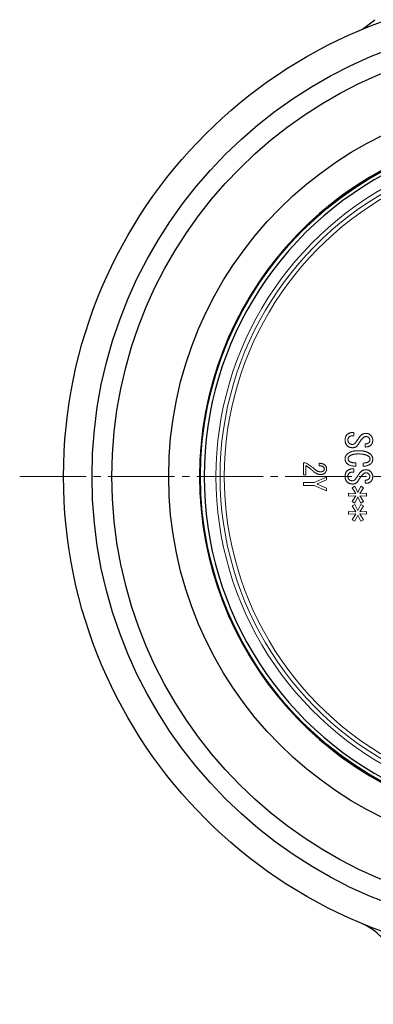
# Model space of a CAD drawing. Extents: x 1110 to 1608, y -51 to 588.
# Drawn here: x 1110 to 1187, y -14 to 199 of the extents above; entities that cross this region are included whole.
import ezdxf

# ---------------------------------------------------------------- set-up
doc = ezdxf.new("R2010")
doc.units = 0
doc.header["$LTSCALE"] = 2
doc.header["$MEASUREMENT"] = 0
doc.linetypes.add('CENTER', pattern=[12, 9, -1, 1, -1])
for name, color, linetype, lineweight in [('CENTER', 1, 'CENTER', 13), ('シートリング', 5, 'CONTINUOUS', 25), ('弁体', 221, 'CONTINUOUS', 25), ('本体', 3, 'CONTINUOUS', 25)]:
    doc.layers.add(name, color=color, linetype=linetype, lineweight=lineweight)

msp = doc.modelspace()

# ---------------------------------------------------------------- linework, layer by layer
at = {"layer": 'CENTER', "ltscale": 0.8}
msp.add_line((1110.012, 100.214), (1339.129, 100.214), dxfattribs=at)
at = {"layer": 'シートリング', "ltscale": 0.5}
for radius in [94.55, 82.25, 75.35]:
    msp.add_circle((1224.57, 100.214), radius, dxfattribs=at)
at = {"layer": '弁体', "color": 142, "lineweight": 13}
for p, q in [((1182.138, 109.756), (1182.445, 109.756)), ((1182.445, 109.048), (1182.168, 109.048)), ((1182.445, 109.756), (1182.445, 109.048)), ((1184.908, 106.616), (1184.908, 107.324)), ((1171.559, 100.573), (1171.559, 103.189)), ((1171.559, 103.189), (1171.968, 103.189)), ((1172.045, 102.574), (1172.045, 100.573)), ((1174.918, 102.522), (1174.918, 103.087)), ((1182.876, 103.169), (1182.876, 102.43)), ((1184.477, 102.461), (1184.477, 103.138)), ((1172.045, 100.573), (1171.559, 100.573)), ((1182.138, 101.876), (1182.445, 101.876)), ((1182.445, 101.168), (1182.168, 101.168)), ((1182.445, 101.876), (1182.445, 101.168)), ((1171.559, 98.29), (1171.559, 98.897)), ((1171.559, 98.897), (1173.84, 98.897)), ((1173.84, 98.29), (1171.559, 98.29)), ((1173.84, 98.897), (1176.559, 100.086)), ((1176.559, 97.084), (1173.84, 98.29)), ((1176.559, 99.496), (1174.533, 98.598)), ((1174.533, 98.598), (1174.533, 98.572)), ((1174.533, 98.572), (1176.559, 97.674)), ((1176.559, 100.086), (1176.559, 99.496)), ((1184.908, 98.736), (1184.908, 99.444)), ((1176.559, 97.674), (1176.559, 97.084)), ((1181.337, 95.966), (1181.337, 96.582)), ((1181.337, 96.582), (1182.907, 96.52)), ((1182.107, 97.782), (1182.661, 98.09)), ((1182.907, 96.52), (1182.107, 97.782)), ((1182.661, 98.09), (1183.338, 96.766)), ((1183.338, 96.766), (1184.015, 98.09)), ((1184.569, 97.782), (1183.769, 96.52)), ((1183.769, 96.52), (1185.246, 96.582)), ((1184.015, 98.09), (1184.569, 97.782)), ((1185.246, 96.582), (1185.246, 95.966)), ((1182.907, 96.028), (1181.337, 95.966)), ((1182.107, 94.766), (1182.907, 96.028)), ((1182.661, 94.458), (1182.107, 94.766)), ((1182.107, 93.842), (1182.661, 94.15)), ((1183.338, 95.781), (1182.661, 94.458)), ((1182.661, 94.15), (1183.338, 92.826)), ((1184.015, 94.458), (1183.338, 95.781)), ((1183.338, 92.826), (1184.015, 94.15)), ((1183.769, 96.028), (1184.569, 94.766)), ((1185.246, 95.966), (1183.769, 96.028)), ((1184.569, 94.766), (1184.015, 94.458)), ((1184.015, 94.15), (1184.569, 93.842)), ((1181.337, 92.026), (1181.337, 92.642)), ((1181.337, 92.642), (1182.907, 92.58)), ((1182.907, 92.088), (1181.337, 92.026)), ((1182.907, 92.58), (1182.107, 93.842)), ((1182.107, 90.826), (1182.907, 92.088)), ((1184.569, 93.842), (1183.769, 92.58)), ((1183.769, 92.58), (1185.246, 92.642)), ((1183.769, 92.088), (1184.569, 90.826)), ((1185.246, 92.026), (1183.769, 92.088)), ((1185.246, 92.642), (1185.246, 92.026)), ((1182.661, 90.518), (1182.107, 90.826)), ((1183.338, 91.841), (1182.661, 90.518)), ((1184.015, 90.518), (1183.338, 91.841)), ((1184.569, 90.826), (1184.015, 90.518))]:
    msp.add_line(p, q, dxfattribs=at)
at = {"layer": '弁体'}
for radius, start, end in [(75.55, 97.18189, 262.81811), (75.537, 114.06818, 245.93182), (74.566, 114.06818, 245.93182)]:
    msp.add_arc((1224.57, 100.214), radius, start, end, dxfattribs=at)
at = {"layer": '弁体', "color": 142, "lineweight": 13}
for radius in [72, 71.107, 70.214]:
    msp.add_arc((1224.57, 100.214), radius, 114.98348, 245.01652, dxfattribs=at)
for points, knots in [([(1180.57, 108.124), (1180.571, 108.184), (1180.572, 108.301), (1180.593, 108.47), (1180.623, 108.629), (1180.666, 108.778), (1180.722, 108.916), (1180.791, 109.043), (1180.871, 109.161), (1180.936, 109.229), (1180.968, 109.263)], [0, 0, 0, 0, 0.1445865, 0.2817114, 0.4120476, 0.5367156, 0.6560253, 0.7721684, 0.8865621, 1, 1, 1, 1]), ([(1180.968, 109.263), (1181.009, 109.302), (1181.091, 109.379), (1181.223, 109.481), (1181.362, 109.565), (1181.505, 109.635), (1181.655, 109.689), (1181.811, 109.728), (1181.972, 109.751), (1182.082, 109.754), (1182.138, 109.756)], [0, 0, 0, 0, 0.1312169, 0.2578291, 0.3818423, 0.5042423, 0.6251086, 0.7476802, 0.8721979, 1, 1, 1, 1]), ([(1182.168, 109.048), (1182.128, 109.047), (1182.051, 109.046), (1181.939, 109.035), (1181.835, 109.016), (1181.738, 108.988), (1181.649, 108.955), (1181.568, 108.911), (1181.494, 108.862), (1181.451, 108.822), (1181.43, 108.802)], [0, 0, 0, 0, 0.1498043, 0.2888717, 0.4222964, 0.5468846, 0.6660664, 0.7789828, 0.8909224, 1, 1, 1, 1]), ([(1182.876, 107.601), (1182.959, 107.728), (1183.123, 107.98), (1183.382, 108.347), (1183.646, 108.705), (1183.831, 108.934), (1183.923, 109.048)], [0, 0, 0, 0, 0.25380189, 0.50573007, 0.75383885, 1, 1, 1, 1]), ([(1183.923, 109.048), (1183.957, 109.087), (1184.024, 109.165), (1184.138, 109.267), (1184.26, 109.355), (1184.392, 109.428), (1184.532, 109.486), (1184.68, 109.529), (1184.837, 109.56), (1184.945, 109.567), (1185, 109.571)], [0, 0, 0, 0, 0.12668597, 0.24946437, 0.36975818, 0.49113956, 0.61309422, 0.73712368, 0.86573214, 1, 1, 1, 1]), ([(1185, 109.571), (1185.056, 109.572), (1185.164, 109.575), (1185.325, 109.557), (1185.478, 109.524), (1185.625, 109.473), (1185.765, 109.407), (1185.898, 109.324), (1186.025, 109.226), (1186.1, 109.149), (1186.139, 109.109)], [0, 0, 0, 0, 0.1310034, 0.25645, 0.3794695, 0.5009182, 0.6221279, 0.7446326, 0.8699186, 1, 1, 1, 1]), ([(1186.139, 109.109), (1186.174, 109.071), (1186.241, 108.996), (1186.328, 108.875), (1186.403, 108.752), (1186.465, 108.627), (1186.512, 108.497), (1186.545, 108.365), (1186.566, 108.23), (1186.569, 108.139), (1186.57, 108.094)], [0, 0, 0, 0, 0.1372501, 0.2679401, 0.3941707, 0.5177233, 0.638925, 0.7585054, 0.878857, 1, 1, 1, 1]), ([(1180.999, 106.924), (1180.964, 106.961), (1180.895, 107.035), (1180.81, 107.16), (1180.734, 107.294), (1180.674, 107.44), (1180.627, 107.597), (1180.595, 107.764), (1180.574, 107.94), (1180.571, 108.062), (1180.57, 108.124)], [0, 0, 0, 0, 0.115399, 0.2311657, 0.347772, 0.4676646, 0.5922514, 0.7210793, 0.8570251, 1, 1, 1, 1]), ([(1182.23, 106.462), (1182.167, 106.463), (1182.045, 106.466), (1181.866, 106.488), (1181.697, 106.524), (1181.538, 106.574), (1181.388, 106.64), (1181.247, 106.72), (1181.116, 106.813), (1181.038, 106.887), (1180.999, 106.924)], [0, 0, 0, 0, 0.1393424, 0.2719703, 0.3989352, 0.52198, 0.6425486, 0.7619865, 0.8804995, 1, 1, 1, 1]), ([(1181.43, 108.802), (1181.41, 108.781), (1181.37, 108.74), (1181.322, 108.671), (1181.277, 108.601), (1181.244, 108.525), (1181.215, 108.446), (1181.199, 108.362), (1181.184, 108.275), (1181.184, 108.216), (1181.183, 108.186)], [0, 0, 0, 0, 0.1267446, 0.2489107, 0.3705945, 0.4919096, 0.6141558, 0.7392101, 0.86771, 1, 1, 1, 1]), ([(1181.183, 108.186), (1181.184, 108.146), (1181.184, 108.069), (1181.199, 107.957), (1181.215, 107.853), (1181.244, 107.756), (1181.276, 107.666), (1181.322, 107.587), (1181.369, 107.511), (1181.409, 107.468), (1181.43, 107.447)], [0, 0, 0, 0, 0.149837, 0.2890882, 0.4222902, 0.5469056, 0.6661134, 0.779728, 0.8908986, 1, 1, 1, 1]), ([(1181.43, 107.447), (1181.453, 107.425), (1181.499, 107.381), (1181.577, 107.326), (1181.658, 107.277), (1181.745, 107.239), (1181.836, 107.207), (1181.932, 107.186), (1182.034, 107.173), (1182.103, 107.171), (1182.138, 107.17)], [0, 0, 0, 0, 0.1240114, 0.2451725, 0.3655838, 0.4871135, 0.6089759, 0.7346852, 0.8655839, 1, 1, 1, 1]), ([(1182.138, 107.17), (1182.175, 107.171), (1182.249, 107.174), (1182.357, 107.196), (1182.459, 107.228), (1182.555, 107.277), (1182.645, 107.338), (1182.728, 107.413), (1182.809, 107.5), (1182.853, 107.567), (1182.876, 107.601)], [0, 0, 0, 0, 0.1263193, 0.2469637, 0.3661811, 0.4857925, 0.6058979, 0.7303869, 0.8611234, 1, 1, 1, 1]), ([(1183.4, 107.17), (1183.366, 107.114), (1183.3, 107.004), (1183.181, 106.86), (1183.051, 106.737), (1182.91, 106.636), (1182.756, 106.557), (1182.591, 106.503), (1182.414, 106.469), (1182.292, 106.464), (1182.23, 106.462)], [0, 0, 0, 0, 0.1370347, 0.2658665, 0.3885184, 0.5082434, 0.6264938, 0.746655, 0.8699312, 1, 1, 1, 1]), ([(1184.323, 108.463), (1184.233, 108.356), (1184.057, 108.147), (1183.817, 107.822), (1183.594, 107.5), (1183.464, 107.279), (1183.4, 107.17)], [0, 0, 0, 0, 0.2626755, 0.5166266, 0.7620833, 1, 1, 1, 1]), ([(1185.093, 108.894), (1185.059, 108.893), (1184.992, 108.89), (1184.893, 108.868), (1184.795, 108.835), (1184.697, 108.788), (1184.602, 108.725), (1184.507, 108.65), (1184.411, 108.564), (1184.353, 108.498), (1184.323, 108.463)], [0, 0, 0, 0, 0.1092275, 0.220504, 0.3329934, 0.4511951, 0.5762709, 0.7083146, 0.8492711, 1, 1, 1, 1]), ([(1184.908, 107.324), (1184.95, 107.32), (1185.033, 107.313), (1185.155, 107.314), (1185.269, 107.328), (1185.377, 107.353), (1185.478, 107.389), (1185.573, 107.438), (1185.661, 107.498), (1185.713, 107.546), (1185.739, 107.57)], [0, 0, 0, 0, 0.1424395, 0.2769117, 0.4046766, 0.5271426, 0.6459264, 0.7627983, 0.8813788, 1, 1, 1, 1]), ([(1186.201, 107.047), (1186.161, 107.01), (1186.082, 106.937), (1185.947, 106.845), (1185.803, 106.766), (1185.646, 106.705), (1185.477, 106.66), (1185.297, 106.629), (1185.106, 106.613), (1184.975, 106.615), (1184.908, 106.616)], [0, 0, 0, 0, 0.1151226, 0.2307546, 0.3470981, 0.4667571, 0.5905493, 0.719997, 0.8561736, 1, 1, 1, 1]), ([(1185.739, 108.617), (1185.716, 108.639), (1185.67, 108.683), (1185.595, 108.738), (1185.519, 108.787), (1185.44, 108.826), (1185.357, 108.857), (1185.272, 108.878), (1185.183, 108.891), (1185.123, 108.893), (1185.093, 108.894)], [0, 0, 0, 0, 0.13288827, 0.26132741, 0.38609905, 0.50747216, 0.62880423, 0.75088297, 0.87361258, 1, 1, 1, 1]), ([(1185.954, 108.094), (1185.952, 108.143), (1185.947, 108.241), (1185.905, 108.38), (1185.837, 108.508), (1185.772, 108.58), (1185.739, 108.617)], [0, 0, 0, 0, 0.25626, 0.5016208, 0.7449079, 1, 1, 1, 1]), ([(1185.739, 107.57), (1185.772, 107.607), (1185.837, 107.679), (1185.905, 107.807), (1185.947, 107.947), (1185.952, 108.044), (1185.954, 108.094)], [0, 0, 0, 0, 0.2550921, 0.4983792, 0.74374, 1, 1, 1, 1]), ([(1186.57, 108.094), (1186.569, 108.039), (1186.567, 107.932), (1186.55, 107.776), (1186.52, 107.631), (1186.481, 107.494), (1186.428, 107.368), (1186.365, 107.25), (1186.29, 107.142), (1186.23, 107.079), (1186.201, 107.047)], [0, 0, 0, 0, 0.1441556, 0.2810456, 0.4117219, 0.534862, 0.6550734, 0.7710123, 0.8859236, 1, 1, 1, 1]), ([(1180.57, 104.031), (1180.571, 104.079), (1180.574, 104.173), (1180.595, 104.313), (1180.628, 104.448), (1180.675, 104.578), (1180.736, 104.704), (1180.81, 104.824), (1180.898, 104.939), (1180.965, 105.01), (1180.999, 105.046)], [0, 0, 0, 0, 0.1269875, 0.251134, 0.373459, 0.4944721, 0.6173921, 0.7417099, 0.8681535, 1, 1, 1, 1]), ([(1180.999, 105.046), (1181.031, 105.078), (1181.097, 105.142), (1181.205, 105.228), (1181.318, 105.309), (1181.438, 105.384), (1181.564, 105.454), (1181.698, 105.516), (1181.838, 105.574), (1181.985, 105.625), (1182.138, 105.671), (1182.299, 105.709), (1182.466, 105.742), (1182.639, 105.77), (1182.82, 105.79), (1183.007, 105.804), (1183.201, 105.814), (1183.333, 105.815), (1183.4, 105.816)], [0, 0, 0, 0, 0.052689, 0.1059628, 0.1596542, 0.2143118, 0.2701315, 0.3271084, 0.385216, 0.4454282, 0.5074815, 0.5709751, 0.6365766, 0.7048307, 0.7749141, 0.8474182, 0.9224228, 1, 1, 1, 1]), ([(1183.461, 105.108), (1183.401, 105.107), (1183.283, 105.106), (1183.109, 105.101), (1182.943, 105.091), (1182.784, 105.076), (1182.633, 105.058), (1182.489, 105.035), (1182.353, 105.009), (1182.224, 104.978), (1182.102, 104.944), (1181.988, 104.906), (1181.882, 104.862), (1181.783, 104.816), (1181.691, 104.764), (1181.607, 104.71), (1181.529, 104.65), (1181.483, 104.606), (1181.46, 104.585)], [0, 0, 0, 0, 0.0856784, 0.1676226, 0.2464389, 0.321661, 0.3933052, 0.4620458, 0.5278806, 0.5904806, 0.6498384, 0.7067491, 0.7608806, 0.8127021, 0.8621588, 0.9096846, 0.9553823, 1, 1, 1, 1]), ([(1183.4, 105.816), (1183.478, 105.815), (1183.631, 105.814), (1183.858, 105.805), (1184.075, 105.788), (1184.284, 105.765), (1184.485, 105.737), (1184.678, 105.7), (1184.862, 105.658), (1185.038, 105.611), (1185.204, 105.554), (1185.363, 105.493), (1185.513, 105.425), (1185.656, 105.351), (1185.789, 105.269), (1185.915, 105.182), (1186.032, 105.087), (1186.103, 105.019), (1186.139, 104.985)], [0, 0, 0, 0, 0.0800177, 0.1569825, 0.2313942, 0.3028935, 0.3719371, 0.438742, 0.5029035, 0.5649007, 0.6247147, 0.6826323, 0.7389481, 0.7933247, 0.8464794, 0.8986299, 0.9497048, 1, 1, 1, 1]), ([(1185.77, 104.492), (1185.743, 104.517), (1185.689, 104.569), (1185.599, 104.639), (1185.5, 104.704), (1185.393, 104.763), (1185.279, 104.819), (1185.155, 104.869), (1185.023, 104.915), (1184.883, 104.956), (1184.734, 104.992), (1184.577, 105.023), (1184.412, 105.049), (1184.238, 105.07), (1184.055, 105.087), (1183.865, 105.1), (1183.666, 105.107), (1183.53, 105.108), (1183.461, 105.108)], [0, 0, 0, 0, 0.0448794, 0.0917002, 0.1398034, 0.1894805, 0.241819, 0.2961904, 0.3529577, 0.4127099, 0.4755819, 0.5406842, 0.6091328, 0.6810141, 0.755474, 0.8339685, 0.9151409, 1, 1, 1, 1]), ([(1186.139, 104.985), (1186.174, 104.949), (1186.242, 104.879), (1186.328, 104.764), (1186.402, 104.646), (1186.465, 104.525), (1186.512, 104.399), (1186.545, 104.269), (1186.566, 104.136), (1186.569, 104.046), (1186.57, 104)], [0, 0, 0, 0, 0.1351158, 0.2647552, 0.3904647, 0.5132503, 0.6344159, 0.7548273, 0.8759884, 1, 1, 1, 1]), ([(1171.968, 103.189), (1172.06, 103.139), (1172.244, 103.039), (1172.515, 102.878), (1172.782, 102.708), (1173.047, 102.53), (1173.308, 102.342), (1173.566, 102.146), (1173.822, 101.942), (1173.988, 101.799), (1174.071, 101.727)], [0, 0, 0, 0, 0.122254, 0.2448799, 0.3684953, 0.4924914, 0.6176862, 0.7441865, 0.8713434, 1, 1, 1, 1]), ([(1173.687, 101.342), (1173.616, 101.403), (1173.478, 101.524), (1173.269, 101.698), (1173.06, 101.863), (1172.856, 102.023), (1172.65, 102.171), (1172.448, 102.314), (1172.247, 102.448), (1172.112, 102.532), (1172.045, 102.574)], [0, 0, 0, 0, 0.1357205, 0.2680436, 0.3973824, 0.5236326, 0.6471086, 0.767573, 0.8853048, 1, 1, 1, 1]), ([(1174.918, 103.087), (1174.992, 103.084), (1175.136, 103.078), (1175.343, 103.052), (1175.534, 103.017), (1175.71, 102.969), (1175.87, 102.908), (1176.013, 102.836), (1176.143, 102.752), (1176.216, 102.684), (1176.252, 102.651)], [0, 0, 0, 0, 0.155688, 0.3002581, 0.4355729, 0.5618761, 0.6801794, 0.7914121, 0.8978217, 1, 1, 1, 1]), ([(1176.252, 102.651), (1176.276, 102.625), (1176.325, 102.573), (1176.388, 102.485), (1176.44, 102.391), (1176.485, 102.292), (1176.517, 102.185), (1176.543, 102.073), (1176.557, 101.953), (1176.558, 101.872), (1176.559, 101.83)], [0, 0, 0, 0, 0.1195027, 0.2380939, 0.3566476, 0.4775806, 0.600363, 0.7278327, 0.8606472, 1, 1, 1, 1]), ([(1180.999, 103.015), (1180.965, 103.051), (1180.898, 103.122), (1180.81, 103.238), (1180.736, 103.357), (1180.675, 103.483), (1180.628, 103.613), (1180.595, 103.748), (1180.574, 103.888), (1180.571, 103.983), (1180.57, 104.031)], [0, 0, 0, 0, 0.1318465, 0.2582901, 0.3826079, 0.5055279, 0.626541, 0.748866, 0.8730125, 1, 1, 1, 1]), ([(1182.876, 102.43), (1182.765, 102.439), (1182.552, 102.456), (1182.247, 102.496), (1181.97, 102.551), (1181.721, 102.618), (1181.498, 102.695), (1181.305, 102.788), (1181.136, 102.889), (1181.043, 102.974), (1180.999, 103.015)], [0, 0, 0, 0, 0.1667763, 0.3200474, 0.4604035, 0.5888858, 0.7060255, 0.8126425, 0.9100327, 1, 1, 1, 1]), ([(1181.46, 104.585), (1181.423, 104.544), (1181.351, 104.465), (1181.272, 104.328), (1181.224, 104.182), (1181.217, 104.081), (1181.214, 104.031)], [0, 0, 0, 0, 0.26658081, 0.51618415, 0.7567209, 1, 1, 1, 1]), ([(1181.214, 104.031), (1181.217, 103.985), (1181.224, 103.892), (1181.273, 103.756), (1181.352, 103.626), (1181.423, 103.548), (1181.46, 103.507)], [0, 0, 0, 0, 0.2322933, 0.4682186, 0.7217939, 1, 1, 1, 1]), ([(1181.46, 103.507), (1181.489, 103.482), (1181.551, 103.427), (1181.669, 103.366), (1181.81, 103.311), (1181.975, 103.266), (1182.165, 103.226), (1182.38, 103.2), (1182.62, 103.179), (1182.788, 103.172), (1182.876, 103.169)], [0, 0, 0, 0, 0.0775943, 0.166409, 0.2672341, 0.3831188, 0.5134317, 0.6592863, 0.8213794, 1, 1, 1, 1]), ([(1184.477, 103.138), (1184.556, 103.141), (1184.707, 103.148), (1184.923, 103.169), (1185.119, 103.201), (1185.295, 103.243), (1185.452, 103.291), (1185.588, 103.353), (1185.705, 103.422), (1185.77, 103.48), (1185.801, 103.507)], [0, 0, 0, 0, 0.1684977, 0.3237099, 0.4645586, 0.5933, 0.7102632, 0.8154105, 0.9117429, 1, 1, 1, 1]), ([(1186.231, 103.076), (1186.176, 103.025), (1186.066, 102.922), (1185.881, 102.793), (1185.683, 102.681), (1185.469, 102.596), (1185.242, 102.527), (1184.999, 102.484), (1184.743, 102.46), (1184.567, 102.46), (1184.477, 102.461)], [0, 0, 0, 0, 0.1181487, 0.2356784, 0.3535518, 0.4732584, 0.5969175, 0.724754, 0.8587914, 1, 1, 1, 1]), ([(1185.985, 104), (1185.983, 104.045), (1185.977, 104.135), (1185.935, 104.265), (1185.867, 104.387), (1185.803, 104.456), (1185.77, 104.492)], [0, 0, 0, 0, 0.2450869, 0.4875552, 0.7346288, 1, 1, 1, 1]), ([(1185.801, 103.507), (1185.829, 103.54), (1185.886, 103.604), (1185.945, 103.723), (1185.979, 103.857), (1185.983, 103.951), (1185.985, 104)], [0, 0, 0, 0, 0.2388203, 0.4777994, 0.7288234, 1, 1, 1, 1]), ([(1186.57, 104), (1186.569, 103.952), (1186.567, 103.86), (1186.551, 103.725), (1186.524, 103.597), (1186.488, 103.477), (1186.44, 103.365), (1186.382, 103.26), (1186.313, 103.163), (1186.259, 103.105), (1186.231, 103.076)], [0, 0, 0, 0, 0.1411926, 0.275306, 0.403246, 0.5271343, 0.6474706, 0.7652066, 0.8817135, 1, 1, 1, 1]), ([(1175.226, 100.65), (1175.163, 100.652), (1175.037, 100.656), (1174.847, 100.691), (1174.657, 100.745), (1174.464, 100.821), (1174.271, 100.92), (1174.075, 101.04), (1173.878, 101.18), (1173.752, 101.287), (1173.687, 101.342)], [0, 0, 0, 0, 0.1087286, 0.2195307, 0.3341319, 0.4531437, 0.5790771, 0.7113896, 0.8516166, 1, 1, 1, 1]), ([(1174.071, 101.727), (1174.118, 101.688), (1174.209, 101.612), (1174.354, 101.514), (1174.499, 101.428), (1174.646, 101.36), (1174.795, 101.306), (1174.946, 101.268), (1175.098, 101.244), (1175.2, 101.241), (1175.251, 101.24)], [0, 0, 0, 0, 0.1393072, 0.272815, 0.4017015, 0.5261489, 0.6468391, 0.7648124, 0.8826215, 1, 1, 1, 1]), ([(1175.867, 102.292), (1175.846, 102.31), (1175.801, 102.35), (1175.718, 102.395), (1175.622, 102.436), (1175.51, 102.467), (1175.384, 102.493), (1175.242, 102.51), (1175.085, 102.52), (1174.975, 102.522), (1174.918, 102.522)], [0, 0, 0, 0, 0.0852171, 0.1786356, 0.2819089, 0.3979202, 0.5271408, 0.6701615, 0.8276168, 1, 1, 1, 1]), ([(1176.226, 101.009), (1176.195, 100.98), (1176.134, 100.922), (1176.029, 100.851), (1175.917, 100.788), (1175.795, 100.738), (1175.666, 100.697), (1175.526, 100.671), (1175.379, 100.653), (1175.278, 100.651), (1175.226, 100.65)], [0, 0, 0, 0, 0.11588308, 0.23155345, 0.34806258, 0.46785538, 0.59259082, 0.7213115, 0.85714417, 1, 1, 1, 1]), ([(1175.251, 101.24), (1175.286, 101.241), (1175.355, 101.242), (1175.455, 101.252), (1175.548, 101.27), (1175.635, 101.296), (1175.716, 101.328), (1175.79, 101.368), (1175.859, 101.415), (1175.898, 101.452), (1175.918, 101.471)], [0, 0, 0, 0, 0.1456546, 0.2841001, 0.4150057, 0.5394806, 0.6583154, 0.7744867, 0.8876132, 1, 1, 1, 1]), ([(1176.072, 101.881), (1176.07, 101.916), (1176.065, 101.987), (1176.022, 102.091), (1175.957, 102.196), (1175.898, 102.258), (1175.867, 102.292)], [0, 0, 0, 0, 0.2196541, 0.45292, 0.7095565, 1, 1, 1, 1]), ([(1175.918, 101.471), (1175.942, 101.498), (1175.99, 101.552), (1176.038, 101.651), (1176.067, 101.762), (1176.07, 101.84), (1176.072, 101.881)], [0, 0, 0, 0, 0.23882034, 0.47779941, 0.72882337, 1, 1, 1, 1]), ([(1176.559, 101.83), (1176.559, 101.79), (1176.557, 101.711), (1176.54, 101.597), (1176.515, 101.486), (1176.477, 101.381), (1176.431, 101.28), (1176.373, 101.184), (1176.305, 101.093), (1176.252, 101.037), (1176.226, 101.009)], [0, 0, 0, 0, 0.1315921, 0.2580698, 0.3823587, 0.5041517, 0.6260161, 0.7477152, 0.8729425, 1, 1, 1, 1]), ([(1180.57, 100.245), (1180.571, 100.304), (1180.572, 100.421), (1180.593, 100.59), (1180.623, 100.749), (1180.666, 100.898), (1180.722, 101.036), (1180.791, 101.163), (1180.871, 101.281), (1180.936, 101.349), (1180.968, 101.383)], [0, 0, 0, 0, 0.1445865, 0.2817114, 0.4120476, 0.5367156, 0.6560253, 0.7721684, 0.8865621, 1, 1, 1, 1]), ([(1180.968, 101.383), (1181.009, 101.423), (1181.091, 101.499), (1181.223, 101.601), (1181.362, 101.685), (1181.505, 101.755), (1181.655, 101.809), (1181.811, 101.848), (1181.972, 101.871), (1182.082, 101.874), (1182.138, 101.876)], [0, 0, 0, 0, 0.1312169, 0.2578291, 0.3818423, 0.5042423, 0.6251086, 0.7476802, 0.8721979, 1, 1, 1, 1]), ([(1181.43, 100.922), (1181.41, 100.901), (1181.37, 100.86), (1181.322, 100.791), (1181.277, 100.721), (1181.244, 100.645), (1181.215, 100.566), (1181.199, 100.482), (1181.184, 100.396), (1181.184, 100.336), (1181.183, 100.306)], [0, 0, 0, 0, 0.1267446, 0.2489107, 0.3705945, 0.4919096, 0.6141558, 0.7392101, 0.86771, 1, 1, 1, 1]), ([(1182.168, 101.168), (1182.128, 101.168), (1182.051, 101.167), (1181.939, 101.155), (1181.835, 101.136), (1181.738, 101.108), (1181.649, 101.075), (1181.568, 101.031), (1181.494, 100.982), (1181.451, 100.942), (1181.43, 100.922)], [0, 0, 0, 0, 0.1498043, 0.2888717, 0.4222964, 0.5468846, 0.6660664, 0.7789828, 0.8909224, 1, 1, 1, 1]), ([(1182.876, 99.721), (1182.959, 99.848), (1183.123, 100.101), (1183.382, 100.467), (1183.646, 100.825), (1183.831, 101.054), (1183.923, 101.168)], [0, 0, 0, 0, 0.2538019, 0.5057301, 0.7538389, 1, 1, 1, 1]), ([(1184.323, 100.583), (1184.233, 100.477), (1184.057, 100.267), (1183.817, 99.942), (1183.594, 99.62), (1183.464, 99.399), (1183.4, 99.29)], [0, 0, 0, 0, 0.2626755, 0.5166266, 0.7620833, 1, 1, 1, 1]), ([(1183.923, 101.168), (1183.957, 101.208), (1184.024, 101.285), (1184.138, 101.387), (1184.26, 101.475), (1184.392, 101.548), (1184.532, 101.607), (1184.68, 101.65), (1184.837, 101.68), (1184.945, 101.688), (1185, 101.691)], [0, 0, 0, 0, 0.126686, 0.2494644, 0.3697582, 0.4911396, 0.6130942, 0.7371237, 0.8657321, 1, 1, 1, 1]), ([(1185.093, 101.014), (1185.059, 101.013), (1184.992, 101.01), (1184.893, 100.988), (1184.795, 100.955), (1184.697, 100.908), (1184.602, 100.846), (1184.507, 100.771), (1184.411, 100.684), (1184.353, 100.618), (1184.323, 100.583)], [0, 0, 0, 0, 0.1092275, 0.220504, 0.3329934, 0.4511951, 0.5762709, 0.7083146, 0.8492711, 1, 1, 1, 1]), ([(1185, 101.691), (1185.056, 101.693), (1185.164, 101.695), (1185.325, 101.677), (1185.478, 101.644), (1185.625, 101.594), (1185.765, 101.527), (1185.898, 101.444), (1186.025, 101.346), (1186.1, 101.269), (1186.139, 101.23)], [0, 0, 0, 0, 0.1310034, 0.25645, 0.3794695, 0.5009182, 0.6221279, 0.7446326, 0.8699186, 1, 1, 1, 1]), ([(1185.739, 100.737), (1185.716, 100.759), (1185.67, 100.803), (1185.595, 100.858), (1185.519, 100.907), (1185.44, 100.946), (1185.357, 100.977), (1185.272, 100.999), (1185.183, 101.011), (1185.123, 101.013), (1185.093, 101.014)], [0, 0, 0, 0, 0.1328883, 0.2613274, 0.3860991, 0.5074722, 0.6288042, 0.750883, 0.8736126, 1, 1, 1, 1]), ([(1185.954, 100.214), (1185.952, 100.263), (1185.947, 100.361), (1185.905, 100.5), (1185.837, 100.628), (1185.772, 100.7), (1185.739, 100.737)], [0, 0, 0, 0, 0.25626, 0.5016208, 0.7449079, 1, 1, 1, 1]), ([(1186.139, 101.23), (1186.174, 101.191), (1186.241, 101.116), (1186.328, 100.995), (1186.403, 100.872), (1186.465, 100.747), (1186.512, 100.617), (1186.545, 100.485), (1186.566, 100.351), (1186.569, 100.259), (1186.57, 100.214)], [0, 0, 0, 0, 0.1372501, 0.2679401, 0.3941707, 0.5177233, 0.638925, 0.7585054, 0.878857, 1, 1, 1, 1]), ([(1180.999, 99.044), (1180.964, 99.081), (1180.895, 99.155), (1180.81, 99.28), (1180.734, 99.415), (1180.674, 99.56), (1180.627, 99.717), (1180.595, 99.884), (1180.574, 100.06), (1180.571, 100.182), (1180.57, 100.245)], [0, 0, 0, 0, 0.115399, 0.2311657, 0.347772, 0.4676646, 0.5922514, 0.7210793, 0.8570251, 1, 1, 1, 1]), ([(1182.23, 98.582), (1182.167, 98.584), (1182.045, 98.586), (1181.866, 98.608), (1181.697, 98.645), (1181.538, 98.694), (1181.388, 98.76), (1181.247, 98.84), (1181.116, 98.933), (1181.038, 99.007), (1180.999, 99.044)], [0, 0, 0, 0, 0.1393424, 0.2719703, 0.3989352, 0.52198, 0.6425486, 0.7619865, 0.8804995, 1, 1, 1, 1]), ([(1181.183, 100.306), (1181.184, 100.266), (1181.184, 100.189), (1181.199, 100.077), (1181.215, 99.973), (1181.244, 99.876), (1181.276, 99.786), (1181.322, 99.707), (1181.369, 99.631), (1181.409, 99.588), (1181.43, 99.567)], [0, 0, 0, 0, 0.149837, 0.2890882, 0.4222902, 0.5469056, 0.6661134, 0.779728, 0.8908986, 1, 1, 1, 1]), ([(1181.43, 99.567), (1181.453, 99.545), (1181.499, 99.501), (1181.577, 99.446), (1181.658, 99.397), (1181.745, 99.359), (1181.836, 99.327), (1181.932, 99.306), (1182.034, 99.293), (1182.103, 99.291), (1182.138, 99.29)], [0, 0, 0, 0, 0.1240114, 0.2451725, 0.3655838, 0.4871135, 0.6089759, 0.7346852, 0.8655839, 1, 1, 1, 1]), ([(1182.138, 99.29), (1182.175, 99.292), (1182.249, 99.294), (1182.357, 99.316), (1182.459, 99.348), (1182.555, 99.397), (1182.645, 99.458), (1182.728, 99.533), (1182.809, 99.62), (1182.853, 99.687), (1182.876, 99.721)], [0, 0, 0, 0, 0.1263193, 0.2469637, 0.3661811, 0.4857925, 0.6058979, 0.7303869, 0.8611234, 1, 1, 1, 1]), ([(1183.4, 99.29), (1183.366, 99.234), (1183.3, 99.125), (1183.181, 98.98), (1183.051, 98.857), (1182.91, 98.756), (1182.756, 98.677), (1182.591, 98.623), (1182.414, 98.589), (1182.292, 98.585), (1182.23, 98.582)], [0, 0, 0, 0, 0.1370347, 0.2658665, 0.3885184, 0.5082434, 0.6264938, 0.746655, 0.8699312, 1, 1, 1, 1]), ([(1184.908, 99.444), (1184.95, 99.441), (1185.033, 99.433), (1185.155, 99.434), (1185.269, 99.448), (1185.377, 99.473), (1185.478, 99.509), (1185.573, 99.558), (1185.661, 99.618), (1185.713, 99.666), (1185.739, 99.691)], [0, 0, 0, 0, 0.1424395, 0.2769117, 0.4046766, 0.5271426, 0.6459264, 0.7627983, 0.8813788, 1, 1, 1, 1]), ([(1186.201, 99.167), (1186.161, 99.13), (1186.082, 99.057), (1185.947, 98.965), (1185.803, 98.886), (1185.646, 98.825), (1185.477, 98.78), (1185.297, 98.749), (1185.106, 98.733), (1184.975, 98.735), (1184.908, 98.736)], [0, 0, 0, 0, 0.1151226, 0.2307546, 0.3470981, 0.4667571, 0.5905493, 0.719997, 0.8561736, 1, 1, 1, 1]), ([(1185.739, 99.691), (1185.772, 99.727), (1185.837, 99.799), (1185.905, 99.927), (1185.947, 100.067), (1185.952, 100.164), (1185.954, 100.214)], [0, 0, 0, 0, 0.25509214, 0.4983792, 0.74373997, 1, 1, 1, 1]), ([(1186.57, 100.214), (1186.569, 100.159), (1186.567, 100.052), (1186.55, 99.897), (1186.52, 99.751), (1186.481, 99.614), (1186.428, 99.488), (1186.365, 99.37), (1186.29, 99.262), (1186.23, 99.199), (1186.201, 99.167)], [0, 0, 0, 0, 0.1441556, 0.2810456, 0.4117219, 0.534862, 0.6550734, 0.7710123, 0.8859236, 1, 1, 1, 1])]:
    msp.add_open_spline(points, degree=3, knots=knots, dxfattribs=at)
at = {"layer": '本体'}
msp.add_line((1184.371, 197.263), (1186.998, 199.318), dxfattribs=at)
msp.add_circle((1224.57, 100.214), 105.045, dxfattribs=at)
at = {"layer": '本体', "ltscale": 0.5}
msp.add_circle((1224.57, 100.214), 98.88, dxfattribs=at)
at = {"layer": '本体'}
msp.add_arc((1179.578, -7.838), 12, 327.48257, 67.39374, dxfattribs=at)

doc.saveas('drawing.dxf')
